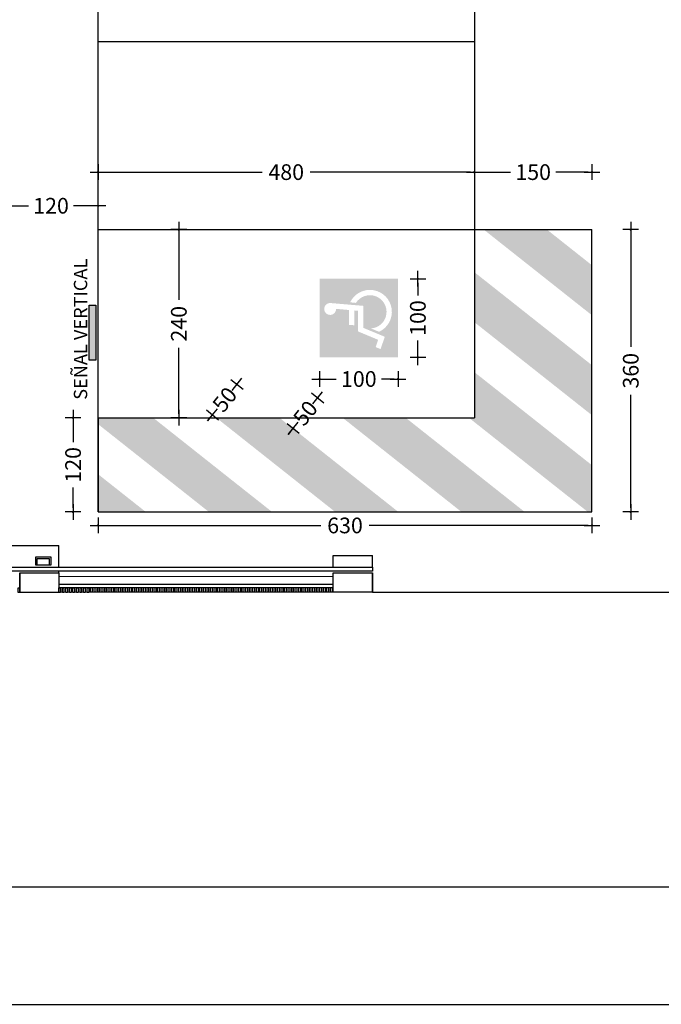
# Model space of a CAD drawing. Units: millimetres. Extents: x 1376 to 18176, y 10 to 18138.
# Drawn here: x 13083 to 13901, y 160 to 1416 of the extents above; entities that cross this region are included whole.
import ezdxf

# ---------------------------------------------------------------- set-up
doc = ezdxf.new("R2010")
doc.units = ezdxf.units.MM
doc.header["$PDMODE"] = 3
doc.header["$PDSIZE"] = -3
for name, color, linetype in [('0-MUROS', 5, 'Continuous'), ('2', 9, 'Continuous'), ('A-bordillo', 40, 'Continuous'), ('A-CERRAJERIA', 22, 'Continuous'), ('A-PARKING', 42, 'Continuous'), ('A-TRAMA OSCURA', 8, 'Continuous')]:
    doc.layers.add(name, color=color, linetype=linetype)
doc.layers.add('N-accesibilidad', color=7, linetype='Continuous', true_color=0x94004a)
doc.styles.add('2', font='SIMPLEX.shx')
doc.styles.add('century', font='GOTHIC.TTF')
doc.dimstyles.new('ACOPIN', dxfattribs={"dimtxt": 20, "dimasz": 5, "dimexe": 0, "dimexo": 0, "dimgap": 5, "dimtad": 0, "dimdec": 0, "dimzin": 0, "dimdsep": 46, "dimtxsty": '2', "dimblk1": 'PIN1', "dimblk2": 'PIN2', "dimsah": 1, "dimcen": 0, "dimdle": 40, "dimse1": 1, "dimse2": 1, "dimadec": 0, "dimazin": 0, "dimtfac": 0.1, "dimtdec": 0, "dimtix": 1, "dimtofl": 0, "dimtmove": 2, "dimatfit": 3, "dimldrblk": 'PIN1', "dimfxl": 0, "dimtolj": 1, "dimtzin": 0, "dimarcsym": 0})

# ---------------------------------------------------------------- blocks, each defined once
blk = doc.blocks.new('A1+')
for points in [[(-110, 0), (0, 0), (0, 59.4), (-110, 59.4)], [(-109, 1), (-1, 1), (-1, 58.4), (-109, 58.4)]]:
    blk.add_lwpolyline(points, close=True)
blk = doc.blocks.new('PIN1')
for p, q in [((2, 0), (-2, 0)), ((0, -2), (0, 2))]:
    blk.add_line(p, q)
at = {"const_width": 0.3}
blk.add_lwpolyline([(-0.15, 0, 1), (0.15, 0, 1)], format="xyb", close=True, dxfattribs=at)
blk = doc.blocks.new('PIN2')
for p, q in [((-2, 0), (2, 0)), ((0, 2), (0, -2))]:
    blk.add_line(p, q)
at = {"const_width": 0.3}
blk.add_lwpolyline([(-0.15, 0, 1), (0.15, 0, 1)], format="xyb", close=True, dxfattribs=at)
blk = doc.blocks.new('*D269')
at = {"layer": 'Defpoints', "color": 0}
for p in [(13182.7, 1148.3), (13182.7, 908.3), (13285.7, 908.3)]:
    blk.add_point(p, dxfattribs=at)
at = {"layer": 'N-accesibilidad', "color": 0, "lineweight": -2}
for p, q in [((13285.7, 1143.3), (13285.7, 1059)), ((13285.7, 913.3), (13285.7, 997.6))]:
    blk.add_line(p, q, dxfattribs=at)
at = {"layer": 'N-accesibilidad', "color": 0, "lineweight": -2, "xscale": 5, "yscale": 5, "zscale": 5}
for name, p, rotation in [('PIN1', (13285.7, 1148.3), 90), ('PIN2', (13285.7, 908.3), 270)]:
    blk.add_blockref(name, p, dxfattribs=dict(at, rotation=rotation))
at = {"layer": 'N-accesibilidad', "color": 0, "insert": (13285.7, 1028.3), "char_height": 20, "attachment_point": 5, "rotation": 90, "style": '2'}
blk.add_mtext('\\A1;240', dxfattribs=at)
blk = doc.blocks.new('*D270')
at = {"layer": 'Defpoints', "color": 0}
for p in [(13662.7, 1221.7), (13182.7, 1084.5), (13662.7, 1084.5)]:
    blk.add_point(p, dxfattribs=at)
at = {"layer": 'N-accesibilidad', "color": 0, "lineweight": -2}
for p, q in [((13187.7, 1221.7), (13392, 1221.7)), ((13657.7, 1221.7), (13453.4, 1221.7))]:
    blk.add_line(p, q, dxfattribs=at)
at = {"layer": 'N-accesibilidad', "color": 0, "lineweight": -2, "xscale": 5, "yscale": 5, "zscale": 5, "rotation": 180}
blk.add_blockref('PIN1', (13182.7, 1221.7), dxfattribs=at)
at = {"layer": 'N-accesibilidad', "color": 0, "lineweight": -2, "xscale": 5, "yscale": 5, "zscale": 5}
blk.add_blockref('PIN2', (13662.7, 1221.7), dxfattribs=at)
at = {"layer": 'N-accesibilidad', "color": 0, "insert": (13422.7, 1221.7), "char_height": 20, "attachment_point": 5, "style": '2'}
blk.add_mtext('\\A1;480', dxfattribs=at)
blk = doc.blocks.new('*D271')
at = {"layer": 'Defpoints', "color": 0}
for p in [(13662.7, 1279.1), (13812.7, 1279.1), (13812.7, 1221.7)]:
    blk.add_point(p, dxfattribs=at)
at = {"layer": 'N-accesibilidad', "color": 0, "lineweight": -2}
for p, q in [((13667.7, 1221.7), (13708.9, 1221.7)), ((13807.7, 1221.7), (13766.5, 1221.7))]:
    blk.add_line(p, q, dxfattribs=at)
at = {"layer": 'N-accesibilidad', "color": 0, "lineweight": -2, "xscale": 5, "yscale": 5, "zscale": 5, "rotation": 180}
blk.add_blockref('PIN1', (13662.7, 1221.7), dxfattribs=at)
at = {"layer": 'N-accesibilidad', "color": 0, "lineweight": -2, "xscale": 5, "yscale": 5, "zscale": 5}
blk.add_blockref('PIN2', (13812.7, 1221.7), dxfattribs=at)
at = {"layer": 'N-accesibilidad', "color": 0, "insert": (13737.7, 1221.7), "char_height": 20, "attachment_point": 5, "style": '2'}
blk.add_mtext('\\A1;150', dxfattribs=at)
blk = doc.blocks.new('*D272')
at = {"layer": 'Defpoints', "color": 0}
for p in [(13812.7, 771), (13182.7, 730.9), (13812.7, 730.9)]:
    blk.add_point(p, dxfattribs=at)
at = {"layer": 'N-accesibilidad', "color": 0, "lineweight": -2}
for p, q in [((13187.7, 771), (13467, 771)), ((13807.7, 771), (13528.4, 771))]:
    blk.add_line(p, q, dxfattribs=at)
at = {"layer": 'N-accesibilidad', "color": 0, "lineweight": -2, "xscale": 5, "yscale": 5, "zscale": 5, "rotation": 180}
blk.add_blockref('PIN1', (13182.7, 771), dxfattribs=at)
at = {"layer": 'N-accesibilidad', "color": 0, "lineweight": -2, "xscale": 5, "yscale": 5, "zscale": 5}
blk.add_blockref('PIN2', (13812.7, 771), dxfattribs=at)
at = {"layer": 'N-accesibilidad', "color": 0, "insert": (13497.7, 771), "char_height": 20, "attachment_point": 5, "style": '2'}
blk.add_mtext('\\A1;630', dxfattribs=at)
blk = doc.blocks.new('*D273')
at = {"layer": 'Defpoints', "color": 0}
for p in [(13565.3, 1085.6), (13590.6, 1085.6), (13565.3, 985.6)]:
    blk.add_point(p, dxfattribs=at)
at = {"layer": 'N-accesibilidad', "color": 0, "lineweight": -2}
for p, q in [((13590.6, 1080.6), (13590.6, 1064.4)), ((13590.6, 990.6), (13590.6, 1006.8))]:
    blk.add_line(p, q, dxfattribs=at)
at = {"layer": 'N-accesibilidad', "color": 0, "lineweight": -2, "xscale": 5, "yscale": 5, "zscale": 5}
for name, p, rotation in [('PIN2', (13590.6, 1085.6), 90), ('PIN1', (13590.6, 985.6), 270)]:
    blk.add_blockref(name, p, dxfattribs=dict(at, rotation=rotation))
at = {"layer": 'N-accesibilidad', "color": 0, "insert": (13590.6, 1035.6), "char_height": 20, "attachment_point": 5, "rotation": 90, "style": '2'}
blk.add_mtext('\\A1;100', dxfattribs=at)
blk = doc.blocks.new('*D274')
at = {"layer": 'Defpoints', "color": 0}
for p in [(13465.3, 985.6), (13565.3, 985.6), (13565.3, 957.8)]:
    blk.add_point(p, dxfattribs=at)
at = {"layer": 'N-accesibilidad', "color": 0, "lineweight": -2}
for p, q in [((13470.3, 957.8), (13486.5, 957.8)), ((13560.3, 957.8), (13544.1, 957.8))]:
    blk.add_line(p, q, dxfattribs=at)
at = {"layer": 'N-accesibilidad', "color": 0, "lineweight": -2, "xscale": 5, "yscale": 5, "zscale": 5, "rotation": 180}
blk.add_blockref('PIN1', (13465.3, 957.8), dxfattribs=at)
at = {"layer": 'N-accesibilidad', "color": 0, "lineweight": -2, "xscale": 5, "yscale": 5, "zscale": 5}
blk.add_blockref('PIN2', (13565.3, 957.8), dxfattribs=at)
at = {"layer": 'N-accesibilidad', "color": 0, "insert": (13515.3, 957.8), "char_height": 20, "attachment_point": 5, "style": '2'}
blk.add_mtext('\\A1;100', dxfattribs=at)
blk = doc.blocks.new('*D275')
at = {"layer": 'Defpoints', "color": 0}
for p in [(13339.5, 967.4), (13308.2, 928.4), (13328.6, 912.1)]:
    blk.add_point(p, dxfattribs=at)
at = {"layer": 'N-accesibilidad', "color": 0, "lineweight": -2}
for p, q in [((13363, 955), (13366.1, 958.9)), ((13325.4, 908.2), (13322.3, 904.3))]:
    blk.add_line(p, q, dxfattribs=at)
at = {"layer": 'N-accesibilidad', "color": 0, "lineweight": -2, "xscale": 5, "yscale": 5, "zscale": 5}
for name, p, rotation in [('PIN1', (13359.8, 951.1), 231.2603088415794), ('PIN2', (13328.6, 912.1), 51.26030884157937)]:
    blk.add_blockref(name, p, dxfattribs=dict(at, rotation=rotation))
at = {"layer": 'N-accesibilidad', "color": 0, "insert": (13344.2, 931.6), "char_height": 20, "attachment_point": 5, "rotation": 51.2603, "style": '2'}
blk.add_mtext('\\A1;50', dxfattribs=at)
blk = doc.blocks.new('*D276')
at = {"layer": 'Defpoints', "color": 0}
for p in [(13442.4, 950.1), (13411.1, 911.1), (13431.5, 894.8)]:
    blk.add_point(p, dxfattribs=at)
at = {"layer": 'N-accesibilidad', "color": 0, "lineweight": -2}
for p, q in [((13465.9, 937.7), (13469, 941.6)), ((13428.3, 890.9), (13425.2, 887))]:
    blk.add_line(p, q, dxfattribs=at)
at = {"layer": 'N-accesibilidad', "color": 0, "lineweight": -2, "xscale": 5, "yscale": 5, "zscale": 5}
for name, p, rotation in [('PIN1', (13462.8, 933.8), 231.2603088415794), ('PIN2', (13431.5, 894.8), 51.26030884157937)]:
    blk.add_blockref(name, p, dxfattribs=dict(at, rotation=rotation))
at = {"layer": 'N-accesibilidad', "color": 0, "insert": (13447.1, 914.3), "char_height": 20, "attachment_point": 5, "rotation": 51.2603, "style": '2'}
blk.add_mtext('\\A1;50', dxfattribs=at)
blk = doc.blocks.new('*D267')
at = {"layer": 'Defpoints', "color": 0}
for p in [(13662.7, 1148.3), (13182.7, 788.3), (13862.2, 788.3)]:
    blk.add_point(p, dxfattribs=at)
at = {"layer": 'N-accesibilidad', "color": 0, "lineweight": -2}
for p, q in [((13862.2, 1143.3), (13862.2, 999)), ((13862.2, 793.3), (13862.2, 937.6))]:
    blk.add_line(p, q, dxfattribs=at)
at = {"layer": 'N-accesibilidad', "color": 0, "lineweight": -2, "xscale": 5, "yscale": 5, "zscale": 5}
for name, p, rotation in [('PIN1', (13862.2, 1148.3), 90), ('PIN2', (13862.2, 788.3), 270)]:
    blk.add_blockref(name, p, dxfattribs=dict(at, rotation=rotation))
at = {"layer": 'N-accesibilidad', "color": 0, "insert": (13862.2, 968.3), "char_height": 20, "attachment_point": 5, "rotation": 90, "style": '2'}
blk.add_mtext('\\A1;360', dxfattribs=at)
blk = doc.blocks.new('*D268')
at = {"layer": 'Defpoints', "color": 0}
for p in [(13182.7, 908.3), (13150.8, 788.3), (13182.7, 788.3)]:
    blk.add_point(p, dxfattribs=at)
at = {"layer": 'N-accesibilidad', "color": 0, "lineweight": -2}
for p, q in [((13150.8, 903.3), (13150.8, 877.1)), ((13150.8, 793.3), (13150.8, 819.5))]:
    blk.add_line(p, q, dxfattribs=at)
at = {"layer": 'N-accesibilidad', "color": 0, "lineweight": -2, "xscale": 5, "yscale": 5, "zscale": 5}
for name, p, rotation in [('PIN1', (13150.8, 908.3), 90), ('PIN2', (13150.8, 788.3), 270)]:
    blk.add_blockref(name, p, dxfattribs=dict(at, rotation=rotation))
at = {"layer": 'N-accesibilidad', "color": 0, "insert": (13150.8, 848.3), "char_height": 20, "attachment_point": 5, "rotation": 90, "style": '2'}
blk.add_mtext('\\A1;120', dxfattribs=at)
blk = doc.blocks.new('*D277')
at = {"layer": 'Defpoints', "color": 0}
for p in [(13062.7, 1178.8), (13062.7, 1148.3), (13182.7, 1148.3)]:
    blk.add_point(p, dxfattribs=at)
at = {"layer": 'N-accesibilidad', "color": 0, "lineweight": -2}
for p, q in [((13067.7, 1178.8), (13093.9, 1178.8)), ((13177.7, 1178.8), (13151.5, 1178.8))]:
    blk.add_line(p, q, dxfattribs=at)
at = {"layer": 'N-accesibilidad', "color": 0, "lineweight": -2, "xscale": 5, "yscale": 5, "zscale": 5, "rotation": 180}
blk.add_blockref('PIN2', (13062.7, 1178.8), dxfattribs=at)
at = {"layer": 'N-accesibilidad', "color": 0, "lineweight": -2, "xscale": 5, "yscale": 5, "zscale": 5}
blk.add_blockref('PIN1', (13182.7, 1178.8), dxfattribs=at)
at = {"layer": 'N-accesibilidad', "color": 0, "insert": (13122.7, 1178.8), "char_height": 20, "attachment_point": 5, "style": '2'}
blk.add_mtext('\\A1;120', dxfattribs=at)
blk = doc.blocks.new('*D278')
at = {"color": 0, "lineweight": -2}
for p, q in [((13052.8, 903.3), (13052.8, 855.8)), ((13052.8, 750.6), (13052.8, 798.1))]:
    blk.add_line(p, q, dxfattribs=at)
at = {"layer": 'Defpoints', "color": 0}
for p in [(13182.7, 908.3), (13052.8, 745.6), (13132.7, 745.6)]:
    blk.add_point(p, dxfattribs=at)
at = {"color": 0, "lineweight": -2, "xscale": 5, "yscale": 5, "zscale": 5}
for name, p, rotation in [('PIN1', (13052.8, 908.3), 90), ('PIN2', (13052.8, 745.6), 270)]:
    blk.add_blockref(name, p, dxfattribs=dict(at, rotation=rotation))
at = {"color": 0, "insert": (13052.8, 827), "char_height": 20, "attachment_point": 5, "rotation": 90, "style": '2'}
blk.add_mtext('\\A1;163', dxfattribs=at)

msp = doc.modelspace()

# ---------------------------------------------------------------- hatches: boundary and pattern name
at = {"layer": 'N-accesibilidad'}
h = msp.add_hatch(color=256, dxfattribs=at)
h.paths.add_polyline_path([(13191.5, 829.4), (13182.7, 829.4), (13182.7, 788.3), (13243.5, 788.3)])
h.paths.add_polyline_path([(13182.7, 836.4), (13182.7, 829.4), (13191.5, 829.4)])
h.paths.add_polyline_path([(13253, 908.3), (13182.7, 908.3), (13182.7, 900.2), (13272.1, 829.4), (13352.6, 829.4)])
h.paths.add_polyline_path([(13352.6, 829.4), (13272.1, 829.4), (13324, 788.3), (13404.6, 788.3)])
h.paths.add_polyline_path([(13414.1, 908.3), (13333.6, 908.3), (13433.2, 829.4), (13513.7, 829.4)])
h.paths.add_polyline_path([(13513.7, 829.4), (13433.2, 829.4), (13485.1, 788.3), (13565.7, 788.3)])
h.paths.add_polyline_path([(13575.2, 908.3), (13494.7, 908.3), (13594.3, 829.4), (13674.9, 829.4)])
h.paths.add_polyline_path([(13674.9, 829.4), (13594.3, 829.4), (13646.2, 788.3), (13726.8, 788.3)])
h.paths.add_polyline_path([(13662.7, 966.6), (13662.7, 908.3), (13655.8, 908.3), (13755.4, 829.4), (13812.7, 829.4), (13812.7, 847.8)])
h.paths.add_polyline_path([(13812.7, 829.4), (13755.4, 829.4), (13807.4, 788.3), (13812.7, 788.3)])
h.paths.add_polyline_path([(13812.7, 975.4), (13662.7, 1094.1), (13662.7, 1030.3), (13812.7, 911.6)])
h.paths.add_polyline_path([(13812.7, 1102.9), (13755.4, 1148.3), (13674.8, 1148.3), (13812.7, 1039.1)])
h = msp.add_hatch(color=256, dxfattribs=at)
h.paths.add_polyline_path([(13565.3, 985.6), (13465.3, 985.6), (13465.3, 1085.6), (13565.3, 1085.6)])
h.paths.add_polyline_path([(13539.9, 1007.8), (13536.8, 998.5), (13543.1, 995.9), (13548.4, 1011.7), (13521.1, 1023), (13521.1, 1051.1), (13479.3, 1054.7, 2.596254), (13486.3, 1047.3), (13502.9, 1045.8), (13502.9, 1026.9), (13509.7, 1026.3), (13509.7, 1045.2), (13514.3, 1044.8), (13514.3, 1018.5)], flags=16)
h.paths.add_polyline_path([(13530.8, 1022.3), (13541.1, 1018, 1.425098), (13504.2, 1055.6), (13511.6, 1054.9, -1.628596)], flags=16)
msp.add_hatch(color=256, dxfattribs=at).paths.add_polyline_path([(13171.2, 1051.8), (13180, 1051.8), (13180, 981.8), (13171.2, 981.8)])

# ---------------------------------------------------------------- linework, layer by layer
at = {"layer": '0-MUROS'}
for p, q in [((13082.7, 710.6), (13082.7, 685.6)), ((13132.7, 710.6), (13132.7, 685.6)), ((13132.7, 710.6), (13132.7, 685.6)), ((13482.7, 685.7), (13482.7, 710.7)), ((13532.7, 685.7), (13532.7, 710.7))]:
    msp.add_line(p, q, dxfattribs=at)
for points in [[(13082.7, 710.6), (13132.7, 710.6), (13132.7, 685.6), (13082.7, 685.6)], [(13082.7, 710.6), (13132.7, 710.6), (13132.7, 685.6), (13082.7, 685.6)], [(13482.7, 710.7), (13532.7, 710.7), (13532.7, 685.7), (13482.7, 685.7)]]:
    msp.add_lwpolyline(points, close=True, dxfattribs=at)
at = {"layer": '2'}
for p, q in [((13482.7, 705.7), (13132.7, 705.6)), ((13482.7, 685.7), (13132.7, 685.6)), ((13532.7, 685.7), (14182.7, 685.7))]:
    msp.add_line(p, q, dxfattribs=at)
at = {"layer": 'A-bordillo'}
for p, q in [((7298.2, 744.1), (13132.7, 745.6)), ((13132.6, 717.6), (13132.7, 745.6)), ((13132.6, 710.6), (13132.6, 712.6))]:
    msp.add_line(p, q, dxfattribs=at)
at = {"layer": 'A-CERRAJERIA'}
for p, q in [((13482.7, 732.7), (13532.7, 732.7)), ((13482.7, 717.7), (13482.7, 732.7)), ((13532.7, 717.7), (13532.7, 732.7)), ((13482.7, 695.7), (13132.7, 695.6)), ((13482.7, 691.7), (13132.7, 691.6))]:
    msp.add_line(p, q, dxfattribs=at)
for points in [[(13102.7, 720.6), (13122.7, 720.6), (13122.7, 730.6), (13102.7, 730.6)], [(13104.7, 720.6), (13120.7, 720.6), (13120.7, 728.6), (13104.7, 728.6)], [(13532.7, 717.7), (13532.7, 712.7), (12932.7, 712.6), (12932.7, 717.6)], [(13080.7, 685.6), (13080.7, 691.6), (13082.7, 691.6), (13082.7, 685.6)], [(13132.7, 685.6), (13132.7, 691.6), (13134.7, 691.6), (13134.7, 685.6)], [(13137.2, 685.6), (13137.2, 691.6), (13139.2, 691.6), (13139.2, 685.6)], [(13141.7, 685.6), (13141.7, 691.6), (13143.7, 691.6), (13143.7, 685.6)], [(13146.2, 685.6), (13146.2, 691.6), (13148.2, 691.6), (13148.2, 685.6)], [(13150.7, 685.6), (13150.7, 691.6), (13152.7, 691.6), (13152.7, 685.6)], [(13155.2, 685.6), (13155.2, 691.6), (13157.2, 691.6), (13157.2, 685.6)], [(13159.7, 685.6), (13159.7, 691.6), (13161.7, 691.6), (13161.7, 685.6)], [(13164.2, 685.6), (13164.2, 691.6), (13166.2, 691.6), (13166.2, 685.6)], [(13168.7, 685.6), (13168.7, 691.6), (13170.7, 691.6), (13170.7, 685.6)], [(13173.2, 685.7), (13173.2, 691.7), (13175.2, 691.7), (13175.2, 685.7)], [(13177.7, 685.7), (13177.7, 691.7), (13179.7, 691.7), (13179.7, 685.7)], [(13182.2, 685.7), (13182.2, 691.7), (13184.2, 691.7), (13184.2, 685.7)], [(13186.7, 685.7), (13186.7, 691.7), (13188.7, 691.7), (13188.7, 685.7)], [(13191.2, 685.7), (13191.2, 691.7), (13193.2, 691.7), (13193.2, 685.7)], [(13195.7, 685.7), (13195.7, 691.7), (13197.7, 691.7), (13197.7, 685.7)], [(13200.2, 685.7), (13200.2, 691.7), (13202.2, 691.7), (13202.2, 685.7)], [(13204.7, 685.7), (13204.7, 691.7), (13206.7, 691.7), (13206.7, 685.7)], [(13209.2, 685.7), (13209.2, 691.7), (13211.2, 691.7), (13211.2, 685.7)], [(13213.7, 685.7), (13213.7, 691.7), (13215.7, 691.7), (13215.7, 685.7)], [(13218.2, 685.7), (13218.2, 691.7), (13220.2, 691.7), (13220.2, 685.7)], [(13222.7, 685.7), (13222.7, 691.7), (13224.7, 691.7), (13224.7, 685.7)], [(13227.2, 685.7), (13227.2, 691.7), (13229.2, 691.7), (13229.2, 685.7)], [(13231.7, 685.7), (13231.7, 691.7), (13233.7, 691.7), (13233.7, 685.7)], [(13236.2, 685.7), (13236.2, 691.7), (13238.2, 691.7), (13238.2, 685.7)], [(13240.7, 685.7), (13240.7, 691.7), (13242.7, 691.7), (13242.7, 685.7)], [(13245.2, 685.7), (13245.2, 691.7), (13247.2, 691.7), (13247.2, 685.7)], [(13249.7, 685.7), (13249.7, 691.7), (13251.7, 691.7), (13251.7, 685.7)], [(13254.2, 685.7), (13254.2, 691.7), (13256.2, 691.7), (13256.2, 685.7)], [(13258.7, 685.7), (13258.7, 691.7), (13260.7, 691.7), (13260.7, 685.7)], [(13263.2, 685.7), (13263.2, 691.7), (13265.2, 691.7), (13265.2, 685.7)], [(13267.7, 685.7), (13267.7, 691.7), (13269.7, 691.7), (13269.7, 685.7)], [(13272.2, 685.7), (13272.2, 691.7), (13274.2, 691.7), (13274.2, 685.7)], [(13276.7, 685.7), (13276.7, 691.7), (13278.7, 691.7), (13278.7, 685.7)], [(13281.2, 685.7), (13281.2, 691.7), (13283.2, 691.7), (13283.2, 685.7)], [(13285.7, 685.7), (13285.7, 691.7), (13287.7, 691.7), (13287.7, 685.7)], [(13290.2, 685.7), (13290.2, 691.7), (13292.2, 691.7), (13292.2, 685.7)], [(13294.7, 685.7), (13294.7, 691.7), (13296.7, 691.7), (13296.7, 685.7)], [(13299.2, 685.7), (13299.2, 691.7), (13301.2, 691.7), (13301.2, 685.7)], [(13303.7, 685.7), (13303.7, 691.7), (13305.7, 691.7), (13305.7, 685.7)], [(13308.2, 685.7), (13308.2, 691.7), (13310.2, 691.7), (13310.2, 685.7)], [(13312.7, 685.7), (13312.7, 691.7), (13314.7, 691.7), (13314.7, 685.7)], [(13317.2, 685.7), (13317.2, 691.7), (13319.2, 691.7), (13319.2, 685.7)], [(13321.7, 685.7), (13321.7, 691.7), (13323.7, 691.7), (13323.7, 685.7)], [(13326.2, 685.7), (13326.2, 691.7), (13328.2, 691.7), (13328.2, 685.7)], [(13330.7, 685.7), (13330.7, 691.7), (13332.7, 691.7), (13332.7, 685.7)], [(13335.2, 685.7), (13335.2, 691.7), (13337.2, 691.7), (13337.2, 685.7)], [(13339.7, 685.7), (13339.7, 691.7), (13341.7, 691.7), (13341.7, 685.7)], [(13344.2, 685.7), (13344.2, 691.7), (13346.2, 691.7), (13346.2, 685.7)], [(13348.7, 685.7), (13348.7, 691.7), (13350.7, 691.7), (13350.7, 685.7)], [(13353.2, 685.7), (13353.2, 691.7), (13355.2, 691.7), (13355.2, 685.7)], [(13357.7, 685.7), (13357.7, 691.7), (13359.7, 691.7), (13359.7, 685.7)], [(13362.2, 685.7), (13362.2, 691.7), (13364.2, 691.7), (13364.2, 685.7)], [(13366.7, 685.7), (13366.7, 691.7), (13368.7, 691.7), (13368.7, 685.7)], [(13371.2, 685.7), (13371.2, 691.7), (13373.2, 691.7), (13373.2, 685.7)], [(13375.7, 685.7), (13375.7, 691.7), (13377.7, 691.7), (13377.7, 685.7)], [(13380.2, 685.7), (13380.2, 691.7), (13382.2, 691.7), (13382.2, 685.7)], [(13384.7, 685.7), (13384.7, 691.7), (13386.7, 691.7), (13386.7, 685.7)], [(13389.2, 685.7), (13389.2, 691.7), (13391.2, 691.7), (13391.2, 685.7)], [(13393.7, 685.7), (13393.7, 691.7), (13395.7, 691.7), (13395.7, 685.7)], [(13398.2, 685.7), (13398.2, 691.7), (13400.2, 691.7), (13400.2, 685.7)], [(13402.7, 685.7), (13402.7, 691.7), (13404.7, 691.7), (13404.7, 685.7)], [(13407.2, 685.7), (13407.2, 691.7), (13409.2, 691.7), (13409.2, 685.7)], [(13411.7, 685.7), (13411.7, 691.7), (13413.7, 691.7), (13413.7, 685.7)], [(13416.2, 685.7), (13416.2, 691.7), (13418.2, 691.7), (13418.2, 685.7)], [(13420.7, 685.7), (13420.7, 691.7), (13422.7, 691.7), (13422.7, 685.7)], [(13425.2, 685.7), (13425.2, 691.7), (13427.2, 691.7), (13427.2, 685.7)], [(13429.7, 685.7), (13429.7, 691.7), (13431.7, 691.7), (13431.7, 685.7)], [(13434.2, 685.7), (13434.2, 691.7), (13436.2, 691.7), (13436.2, 685.7)], [(13438.7, 685.7), (13438.7, 691.7), (13440.7, 691.7), (13440.7, 685.7)], [(13443.2, 685.7), (13443.2, 691.7), (13445.2, 691.7), (13445.2, 685.7)], [(13447.7, 685.7), (13447.7, 691.7), (13449.7, 691.7), (13449.7, 685.7)], [(13452.2, 685.7), (13452.2, 691.7), (13454.2, 691.7), (13454.2, 685.7)], [(13456.7, 685.7), (13456.7, 691.7), (13458.7, 691.7), (13458.7, 685.7)], [(13461.2, 685.7), (13461.2, 691.7), (13463.2, 691.7), (13463.2, 685.7)], [(13465.7, 685.7), (13465.7, 691.7), (13467.7, 691.7), (13467.7, 685.7)], [(13470.2, 685.7), (13470.2, 691.7), (13472.2, 691.7), (13472.2, 685.7)], [(13474.7, 685.7), (13474.7, 691.7), (13476.7, 691.7), (13476.7, 685.7)], [(13479.2, 685.7), (13479.2, 691.7), (13481.2, 691.7), (13481.2, 685.7)]]:
    msp.add_lwpolyline(points, close=True, dxfattribs=at)
at = {"layer": 'A-PARKING'}
for p, q in [((13182.7, 908.3), (13182.7, 4268.3)), ((13662.7, 4268.3), (13662.7, 908.3)), ((13182.7, 1388.3), (13662.7, 1388.3)), ((13182.7, 1148.3), (13662.7, 1148.3)), ((13182.7, 908.3), (13662.7, 908.3)), ((13182.7, 908.3), (13662.7, 908.3))]:
    msp.add_line(p, q, dxfattribs=at)
at = {"layer": 'A-TRAMA OSCURA'}
for p, q in [((13662.7, 1148.3), (13812.7, 1148.3)), ((13662.7, 1148.3), (13812.7, 1148.3)), ((13812.7, 788.3), (13812.7, 1148.3)), ((13812.7, 788.3), (13812.7, 1148.3)), ((13182.7, 908.3), (13182.7, 788.3)), ((13182.7, 788.3), (13182.7, 908.3)), ((13182.7, 788.3), (13812.7, 788.3)), ((13182.7, 788.3), (13812.7, 788.3))]:
    msp.add_line(p, q, dxfattribs=at)
at = {"layer": 'N-accesibilidad'}
msp.add_lwpolyline([(13171.2, 1051.8), (13180, 1051.8), (13180, 981.8), (13171.2, 981.8)], close=True, dxfattribs=at)

# ---------------------------------------------------------------- block references
at = {"color": 2, "xscale": 150, "yscale": 150, "zscale": 150}
msp.add_blockref('A1+', (18025.6, 160.1), dxfattribs=at)

# ---------------------------------------------------------------- texts
at = {"layer": 'N-accesibilidad', "style": 'century'}
msp.add_text('SEÑAL VERTICAL', height=17, rotation=90, dxfattribs=at).set_placement((13168.8, 931.3))

# ---------------------------------------------------------------- dimensions: what is measured, and where the dimension line sits
dim = msp.add_linear_dim(base=(13052.8, 745.6), p1=(13182.7, 908.3), p2=(13132.7, 745.6), angle=90, dimstyle='ACOPIN', override={"dimfxl": 1.25})
dim.commit()
dim.dimension.update_dxf_attribs({"geometry": '*D278', "text_midpoint": (13052.8, 827)})
at = {"layer": 'N-accesibilidad'}
for base, p1, p2, picture, middle in [((13812.7, 1221.7), (13662.7, 1279.1), (13812.7, 1279.1), '*D271', (13737.7, 1221.7)), ((13662.7, 1221.7), (13182.7, 1084.5), (13662.7, 1084.5), '*D270', (13422.7, 1221.7)), ((13062.7, 1178.8), (13182.7, 1148.3), (13062.7, 1148.3), '*D277', (13122.7, 1178.8)), ((13565.3, 957.8), (13465.3, 985.6), (13565.3, 985.6), '*D274', (13515.3, 957.8)), ((13812.7, 771), (13182.7, 730.9), (13812.7, 730.9), '*D272', (13497.7, 771))]:
    dim = msp.add_linear_dim(base=base, p1=p1, p2=p2, dimstyle='ACOPIN', dxfattribs=at)
    dim.commit()
    dim.dimension.update_dxf_attribs({"geometry": picture, "text_midpoint": middle})
for base, p1, p2, angle, picture, middle in [((13285.7, 908.3), (13182.7, 1148.3), (13182.7, 908.3), 270, '*D269', (13285.7, 1028.3)), ((13862.2, 788.3), (13662.7, 1148.3), (13182.7, 788.3), 90, '*D267', (13862.2, 968.3)), ((13590.6, 1085.6), (13565.3, 985.6), (13565.3, 1085.6), 270, '*D273', (13590.6, 1035.6)), ((13150.8, 788.3), (13182.7, 908.3), (13182.7, 788.3), 90, '*D268', (13150.8, 848.3))]:
    dim = msp.add_linear_dim(base=base, p1=p1, p2=p2, angle=angle, dimstyle='ACOPIN', dxfattribs=at)
    dim.commit()
    dim.dimension.update_dxf_attribs({"geometry": picture, "text_midpoint": middle})
for p1, p2, picture, middle in [((13339.5, 967.4), (13308.2, 928.4), '*D275', (13344.2, 931.6)), ((13442.4, 950.1), (13411.1, 911.1), '*D276', (13447.1, 914.3))]:
    dim = msp.add_aligned_dim(p1=p1, p2=p2, distance=26.1, dimstyle='ACOPIN', dxfattribs=at)
    dim.commit()
    dim.dimension.update_dxf_attribs({"geometry": picture, "text_midpoint": middle})

doc.saveas('drawing.dxf')
